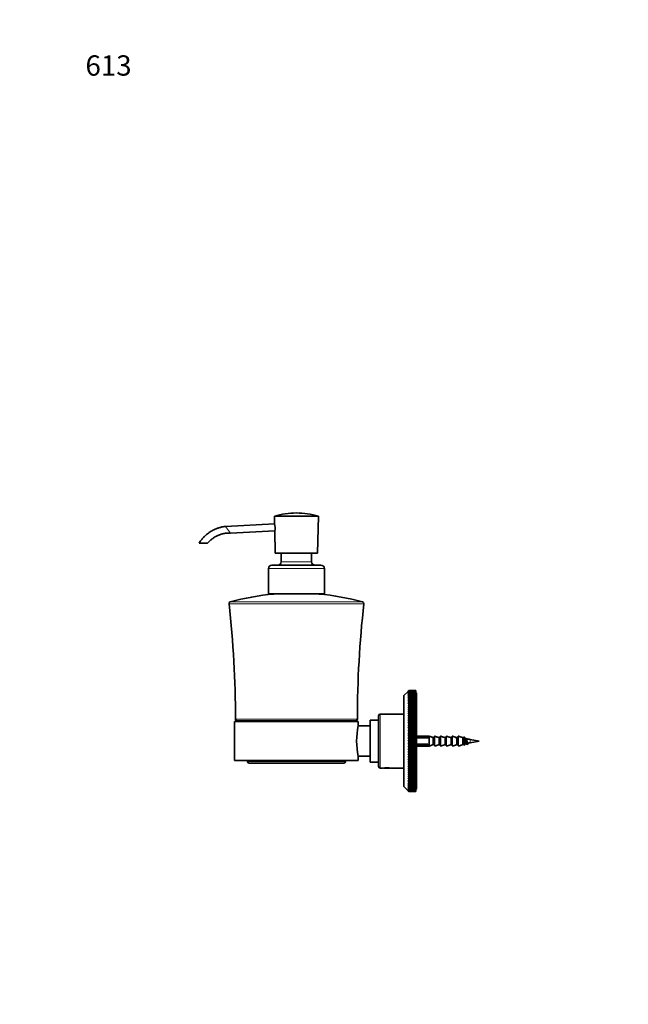
# Model space of a CAD drawing. Units: millimetres. Extents: x 0 to 754, y 0 to 1164.
# Drawn here: x 0 to 360, y 582 to 1164 of the extents above; entities that cross this region are included whole.
import ezdxf
from ezdxf import colors
from ezdxf.entities.mleader import LeaderData, LeaderLine
from ezdxf.math import Vec2, Vec3

# ---------------------------------------------------------------- set-up
doc = ezdxf.new("R2010")
doc.units = ezdxf.units.MM
doc.layers.add('DV4_Défaut', color=7, linetype='Continuous')
doc.layers.add('Défaut', color=7, linetype='Continuous')

# ---------------------------------------------------------------- blocks, each defined once
blk = doc.blocks.new('_DOT')
at = {"color": 0}
blk.add_line((0, 0), (-1, 0), dxfattribs=at)
at = {"color": 0, "const_width": 0.333}
blk.add_lwpolyline([(-0.1665, 0, 1), (0.1665, 0, 1)], format="xyb", close=True, dxfattribs=at)
blk = doc.blocks.new('SE3')
at = {"layer": 'DV4_Défaut', "color": 7, "linetype": 'Continuous', "lineweight": 35}
for p, q in [((176.5, 870.65), (150.5, 870.65)), ((150.5, 870.65), (150.6, 866.03)), ((176, 848.65), (176.5, 870.65)), ((150.6, 866.03), (121.52, 864.55)), ((124.64, 860.65), (150.7, 861.97)), ((150.69, 861.98), (151, 848.65)), ((111, 854.65), (106, 854.65)), ((176, 848.65), (151, 848.65)), ((154.5, 848.65), (154.5, 843.65)), ((172.5, 843.65), (172.5, 848.65)), ((147, 839.65), (147, 824.65)), ((178, 841.65), (149, 841.65)), ((180, 824.65), (180, 839.65)), ((180, 824.65), (147, 824.65)), ((229.5, 767), (227, 764.5)), ((227, 710.8), (227, 764.5)), ((229.5, 767), (230, 767.5)), ((230, 767.48), (229.5, 766.96)), ((229.5, 766.96), (230, 767.43)), ((230, 767.39), (229.5, 766.84)), ((229.5, 766.84), (230, 767.28)), ((230, 767.21), (229.5, 766.64)), ((229.5, 766.64), (230, 767.05)), ((230, 766.95), (229.5, 766.36)), ((229.5, 766.36), (230, 766.74)), ((230, 766.61), (229.5, 766)), ((229.5, 766), (230, 766.35)), ((230, 766.19), (229.5, 765.57)), ((229.5, 765.57), (230, 765.88)), ((230, 765.69), (229.5, 765.05)), ((229.5, 765.05), (230, 765.34)), ((230, 765.12), (229.5, 764.47)), ((229.5, 764.47), (230, 764.72)), ((230, 764.47), (229.5, 763.8)), ((229.5, 763.8), (230, 764.02)), ((230, 763.75), (229.5, 763.07)), ((229.5, 763.07), (230, 763.25)), ((230, 762.95), (229.5, 762.27)), ((230, 767.5), (230, 767.48)), ((230, 767.5), (234, 767.5)), ((234, 767.48), (230, 767.48)), ((230, 767.43), (230, 767.39)), ((230, 767.43), (234, 767.43)), ((234, 767.39), (230, 767.39)), ((230, 767.28), (230, 767.21)), ((230, 767.28), (234, 767.28)), ((234, 767.21), (230, 767.21)), ((230, 767.05), (230, 766.95)), ((230, 767.05), (234, 767.05)), ((234, 766.95), (230, 766.95)), ((230, 766.74), (230, 766.61)), ((230, 766.74), (234, 766.74)), ((234, 766.61), (230, 766.61)), ((230, 766.35), (230, 766.19)), ((230, 766.35), (234, 766.35)), ((234, 766.19), (230, 766.19)), ((230, 765.88), (230, 765.69)), ((230, 765.88), (234, 765.88)), ((234, 765.69), (230, 765.69)), ((230, 765.34), (230, 765.12)), ((230, 765.34), (234, 765.34)), ((234, 765.12), (230, 765.12)), ((230, 764.72), (230, 764.47)), ((230, 764.72), (234, 764.72)), ((234, 764.47), (230, 764.47)), ((230, 764.02), (230, 763.75)), ((230, 764.02), (234, 764.02)), ((234, 763.75), (230, 763.75)), ((230, 763.25), (230, 762.95)), ((230, 763.25), (234, 763.25)), ((234, 762.95), (230, 762.95)), ((234, 767.5), (234, 767.48)), ((234, 767.43), (234, 767.48)), ((234, 767.43), (234, 767.39)), ((234, 767.28), (234, 767.39)), ((234, 767.28), (234, 767.21)), ((234, 767.05), (234, 767.21)), ((234, 767.05), (234, 766.95)), ((234, 766.74), (234, 766.95)), ((234, 766.74), (234, 766.61)), ((234, 766.35), (234, 766.61)), ((234, 766.35), (234, 766.19)), ((234, 765.88), (234, 766.19)), ((234.5, 766.15), (234, 766.15)), ((234, 765.88), (234, 765.69)), ((234, 765.34), (234, 765.69)), ((234, 765.34), (234, 765.12)), ((234, 764.72), (234, 765.12)), ((234, 764.72), (234, 764.47)), ((234, 764.02), (234, 764.47)), ((234, 764.02), (234, 763.75)), ((234, 763.25), (234, 763.75)), ((234, 763.25), (234, 762.95)), ((234, 762.41), (234, 762.95)), ((234.5, 709.15), (234.5, 766.15)), ((229.5, 762.27), (230, 762.41)), ((230, 762.09), (229.5, 761.4)), ((229.5, 761.4), (230, 761.51)), ((230, 761.16), (229.5, 760.46)), ((229.5, 760.46), (230, 760.54)), ((230, 760.16), (229.5, 759.46)), ((229.5, 759.46), (230, 759.5)), ((229.5, 758.41), (230, 758.41)), ((230, 757.99), (229.5, 757.29)), ((229.5, 757.29), (230, 757.25)), ((229.5, 757.29), (234, 757.29)), ((230, 756.82), (229.5, 756.12)), ((230, 762.41), (230, 762.09)), ((230, 762.41), (234, 762.41)), ((234, 762.09), (230, 762.09)), ((230, 761.51), (230, 761.16)), ((230, 761.51), (234, 761.51)), ((234, 761.16), (230, 761.16)), ((230, 760.54), (230, 760.16)), ((230, 760.54), (234, 760.54)), ((234, 760.16), (230, 760.16)), ((230, 759.5), (230, 759.11)), ((230, 759.5), (234, 759.5)), ((234, 759.11), (230, 759.11)), ((230, 758.41), (230, 757.99)), ((230, 758.41), (234, 758.41)), ((234, 757.99), (230, 757.99)), ((230, 757.25), (230, 756.82)), ((230, 757.25), (234, 757.25)), ((234, 756.82), (230, 756.82)), ((234, 762.41), (234, 762.09)), ((234, 761.51), (234, 762.09)), ((234, 761.51), (234, 761.16)), ((234, 760.54), (234, 761.16)), ((234, 760.54), (234, 760.16)), ((234, 759.5), (234, 760.16)), ((234, 759.5), (234, 759.11)), ((234, 758.41), (234, 759.11)), ((234, 758.41), (234, 757.99)), ((234, 757.29), (234, 757.99)), ((234, 757.25), (234, 757.29)), ((234, 757.25), (234, 756.82)), ((234, 756.12), (234, 756.82)), ((212, 752.65), (212, 722.65)), ((227, 753.65), (213, 753.65)), ((229.5, 756.12), (230, 756.05)), ((229.5, 756.12), (234, 756.12)), ((230, 755.6), (229.5, 754.9)), ((229.5, 754.9), (230, 754.79)), ((229.5, 754.9), (234, 754.9)), ((230, 754.32), (229.5, 753.64)), ((229.5, 753.64), (230, 753.49)), ((229.5, 753.64), (234, 753.64)), ((230, 753), (229.5, 752.33)), ((229.5, 752.33), (230, 752.15)), ((229.5, 752.33), (234, 752.33)), ((230, 751.64), (229.5, 750.98)), ((229.5, 750.98), (230, 750.76)), ((229.5, 750.98), (234, 750.98)), ((230, 756.05), (230, 755.6)), ((230, 756.05), (234, 756.05)), ((234, 755.6), (230, 755.6)), ((230, 754.79), (230, 754.32)), ((230, 754.79), (234, 754.79)), ((234, 754.32), (230, 754.32)), ((230, 753.49), (230, 753)), ((230, 753.49), (234, 753.49)), ((234, 753), (230, 753)), ((230, 752.15), (230, 751.64)), ((230, 752.15), (234, 752.15)), ((234, 751.64), (230, 751.64)), ((234, 756.05), (234, 756.12)), ((234, 756.05), (234, 755.6)), ((234, 754.9), (234, 755.6)), ((234, 754.79), (234, 754.9)), ((234, 754.79), (234, 754.32)), ((234, 753.64), (234, 754.32)), ((234, 753.49), (234, 753.64)), ((234, 753.49), (234, 753)), ((234, 752.33), (234, 753)), ((234, 752.15), (234, 752.33)), ((234, 752.15), (234, 751.64)), ((234, 750.98), (234, 751.64)), ((234, 750.76), (234, 750.98)), ((200, 749.15), (127, 749.15)), ((127, 749.15), (127, 726.15)), ((198.5, 749.65), (128.5, 749.65)), ((200, 746.65), (200, 749.15)), ((207, 746.65), (200, 746.65)), ((207, 725.25), (207, 750.05)), ((212, 750.05), (207, 750.05)), ((230, 750.24), (229.5, 749.59)), ((229.5, 749.59), (230, 749.34)), ((229.5, 749.59), (234, 749.59)), ((230, 748.81), (229.5, 748.17)), ((229.5, 748.17), (230, 747.89)), ((229.5, 748.17), (234, 748.17)), ((230, 747.35), (229.5, 746.72)), ((229.5, 746.72), (230, 746.4)), ((229.5, 746.72), (234, 746.72)), ((230, 745.86), (229.5, 745.25)), ((229.5, 745.25), (230, 744.9)), ((229.5, 745.25), (234, 745.25)), ((230, 750.76), (230, 750.24)), ((230, 750.76), (234, 750.76)), ((234, 750.24), (230, 750.24)), ((230, 749.34), (230, 748.81)), ((230, 749.34), (234, 749.34)), ((234, 748.81), (230, 748.81)), ((230, 747.89), (230, 747.35)), ((230, 747.89), (234, 747.89)), ((234, 747.35), (230, 747.35)), ((230, 746.4), (230, 745.86)), ((230, 746.4), (234, 746.4)), ((234, 745.86), (230, 745.86)), ((234, 750.76), (234, 750.24)), ((234, 749.59), (234, 750.24)), ((234, 749.34), (234, 749.59)), ((234, 749.34), (234, 748.81)), ((234, 748.17), (234, 748.81)), ((234, 747.89), (234, 748.17)), ((234, 747.89), (234, 747.35)), ((234, 746.72), (234, 747.35)), ((234, 746.4), (234, 746.72)), ((234, 746.4), (234, 745.86)), ((234, 745.25), (234, 745.86)), ((234, 744.9), (234, 745.25)), ((230, 744.34), (229.5, 743.75)), ((229.5, 743.75), (230, 743.37)), ((229.5, 743.75), (234, 743.75)), ((230, 742.81), (229.5, 742.24)), ((229.5, 742.24), (230, 741.83)), ((229.5, 742.24), (234, 742.24)), ((230, 741.27), (229.5, 740.72)), ((229.5, 740.72), (230, 740.28)), ((229.5, 740.72), (234, 740.72)), ((230, 739.71), (229.5, 739.19)), ((230, 744.9), (230, 744.34)), ((230, 744.9), (234, 744.9)), ((234, 744.34), (230, 744.34)), ((230, 743.37), (230, 742.81)), ((230, 743.37), (234, 743.37)), ((234, 742.81), (230, 742.81)), ((230, 741.83), (230, 741.27)), ((230, 741.83), (234, 741.83)), ((234, 741.27), (230, 741.27)), ((230, 740.28), (230, 739.71)), ((230, 740.28), (234, 740.28)), ((234, 739.71), (230, 739.71)), ((234, 744.9), (234, 744.34)), ((234, 743.75), (234, 744.34)), ((234, 743.37), (234, 743.75)), ((234, 743.37), (234, 742.81)), ((234, 742.24), (234, 742.81)), ((234, 741.83), (234, 742.24)), ((234, 741.83), (234, 741.27)), ((234, 740.72), (234, 741.27)), ((234, 740.28), (234, 740.72)), ((234, 740.28), (234, 739.71)), ((234, 739.19), (234, 739.71)), ((241.75, 740.65), (234.5, 740.65)), ((241.23, 740.02), (234.5, 740.02)), ((241.23, 739.49), (234.5, 739.49)), ((241.23, 739.49), (241.23, 740.02)), ((241.43, 739.82), (241.23, 740.02)), ((241.43, 739.82), (241.43, 739.72)), ((241.75, 740.65), (241.75, 740.64)), ((242, 740.64), (241.75, 740.64)), ((242, 740.64), (242, 734.66)), ((244.16, 739.75), (244.24, 739.74)), ((244.8, 739.74), (244.24, 739.74)), ((245, 734.94), (245, 740.36)), ((247.67, 739.75), (247.73, 739.74)), ((248.3, 739.74), (247.73, 739.74)), ((248.5, 734.94), (248.5, 740.36)), ((251.17, 739.75), (251.23, 739.74)), ((251.8, 739.74), (251.23, 739.74)), ((252, 734.94), (252, 740.36)), ((254.67, 739.75), (254.73, 739.74)), ((255.3, 739.74), (254.73, 739.74)), ((255.5, 734.94), (255.5, 740.36)), ((258.17, 739.75), (258.23, 739.74)), ((258.8, 739.74), (258.23, 739.74)), ((259, 734.94), (259, 740.36)), ((261.67, 739.75), (261.73, 739.74)), ((262.3, 739.74), (261.73, 739.74)), ((262.49, 735.42), (262.49, 739.88)), ((229.5, 739.19), (230, 738.72)), ((229.5, 739.19), (234, 739.19)), ((230, 738.15), (229.5, 737.65)), ((229.5, 737.65), (230, 737.16)), ((229.5, 737.65), (234, 737.65)), ((230, 736.59), (229.5, 736.12)), ((229.5, 736.12), (230, 735.6)), ((229.5, 736.12), (234, 736.12)), ((230, 735.03), (229.5, 734.58)), ((229.5, 734.58), (230, 734.04)), ((229.5, 734.58), (234, 734.58)), ((230, 733.47), (229.5, 733.06)), ((230, 738.72), (230, 738.15)), ((230, 738.72), (234, 738.72)), ((234, 738.15), (230, 738.15)), ((230, 737.16), (230, 736.59)), ((230, 737.16), (234, 737.16)), ((234, 736.59), (230, 736.59)), ((230, 735.6), (230, 735.03)), ((230, 735.6), (234, 735.6)), ((234, 735.03), (230, 735.03)), ((230, 734.04), (230, 733.47)), ((230, 734.04), (234, 734.04)), ((234, 733.47), (230, 733.47)), ((234, 738.72), (234, 739.19)), ((234, 738.72), (234, 738.15)), ((234, 737.65), (234, 738.15)), ((234, 737.16), (234, 737.65)), ((234, 737.16), (234, 736.59)), ((234, 736.12), (234, 736.59)), ((234, 735.6), (234, 736.12)), ((234, 735.6), (234, 735.03)), ((234, 734.58), (234, 735.03)), ((234, 734.04), (234, 734.58)), ((234, 734.04), (234, 733.47)), ((234, 733.06), (234, 733.47)), ((241.23, 735.81), (234.5, 735.81)), ((241.23, 735.28), (234.5, 735.28)), ((234.5, 734.65), (241.75, 734.65)), ((241.23, 735.28), (241.23, 735.81)), ((241.23, 735.28), (241.43, 735.48)), ((241.43, 735.58), (241.43, 735.48)), ((242, 734.66), (241.75, 734.66)), ((241.75, 734.66), (241.75, 734.65)), ((244.24, 735.57), (244.16, 735.55)), ((244.8, 735.57), (244.24, 735.57)), ((247.73, 735.57), (247.67, 735.56)), ((248.3, 735.57), (247.73, 735.57)), ((251.23, 735.57), (251.17, 735.56)), ((251.8, 735.57), (251.23, 735.57)), ((254.73, 735.57), (254.67, 735.56)), ((255.3, 735.57), (254.73, 735.57)), ((258.23, 735.57), (258.17, 735.56)), ((258.8, 735.57), (258.23, 735.57)), ((261.73, 735.57), (261.67, 735.56)), ((262.3, 735.57), (261.73, 735.57)), ((271.5, 737.65), (266.23, 738.61)), ((266.23, 736.7), (271.5, 737.65)), ((200, 726.15), (200, 728.65)), ((200, 728.65), (207, 728.65)), ((229.5, 733.06), (230, 732.49)), ((229.5, 733.06), (234, 733.06)), ((230, 731.93), (229.5, 731.55)), ((229.5, 731.55), (230, 730.96)), ((229.5, 731.55), (234, 731.55)), ((230, 730.41), (229.5, 730.06)), ((229.5, 730.06), (230, 729.45)), ((229.5, 730.06), (234, 730.06)), ((230, 728.9), (229.5, 728.58)), ((229.5, 728.58), (230, 727.96)), ((229.5, 728.58), (234, 728.58)), ((230, 732.49), (230, 731.93)), ((230, 732.49), (234, 732.49)), ((234, 731.93), (230, 731.93)), ((230, 730.96), (230, 730.41)), ((230, 730.96), (234, 730.96)), ((234, 730.41), (230, 730.41)), ((230, 729.45), (230, 728.9)), ((230, 729.45), (234, 729.45)), ((234, 728.9), (230, 728.9)), ((230, 727.96), (230, 727.42)), ((230, 727.96), (234, 727.96)), ((234, 732.49), (234, 733.06)), ((234, 732.49), (234, 731.93)), ((234, 731.55), (234, 731.93)), ((234, 730.96), (234, 731.55)), ((234, 730.96), (234, 730.41)), ((234, 730.06), (234, 730.41)), ((234, 729.45), (234, 730.06)), ((234, 729.45), (234, 728.9)), ((234, 728.58), (234, 728.9)), ((234, 727.96), (234, 728.58)), ((234, 727.96), (234, 727.42)), ((200, 726.15), (127, 726.15)), ((134.5, 726.15), (134.5, 725.65)), ((191.5, 724.65), (135.5, 724.65)), ((192.5, 725.65), (192.5, 726.15)), ((207, 725.25), (212, 725.25)), ((230, 727.42), (229.5, 727.13)), ((229.5, 727.13), (230, 726.49)), ((229.5, 727.13), (234, 727.13)), ((230, 725.97), (229.5, 725.71)), ((229.5, 725.71), (230, 725.06)), ((229.5, 725.71), (234, 725.71)), ((230, 724.54), (229.5, 724.33)), ((229.5, 724.33), (230, 723.66)), ((229.5, 724.33), (234, 724.33)), ((230, 723.16), (229.5, 722.98)), ((229.5, 722.98), (230, 722.3)), ((229.5, 722.98), (234, 722.98)), ((230, 721.81), (229.5, 721.67)), ((234, 727.42), (230, 727.42)), ((230, 726.49), (230, 725.97)), ((230, 726.49), (234, 726.49)), ((234, 725.97), (230, 725.97)), ((230, 725.06), (230, 724.54)), ((230, 725.06), (234, 725.06)), ((234, 724.54), (230, 724.54)), ((230, 723.66), (230, 723.16)), ((230, 723.66), (234, 723.66)), ((234, 723.16), (230, 723.16)), ((230, 722.3), (230, 721.81)), ((230, 722.3), (234, 722.3)), ((234, 721.81), (230, 721.81)), ((234, 727.13), (234, 727.42)), ((234, 726.49), (234, 727.13)), ((234, 726.49), (234, 725.97)), ((234, 725.71), (234, 725.97)), ((234, 725.06), (234, 725.71)), ((234, 725.06), (234, 724.54)), ((234, 724.33), (234, 724.54)), ((234, 723.66), (234, 724.33)), ((234, 723.66), (234, 723.16)), ((234, 722.98), (234, 723.16)), ((234, 722.3), (234, 722.98)), ((234, 722.3), (234, 721.81)), ((234, 721.67), (234, 721.81)), ((213, 721.65), (214.43, 721.65)), ((214.92, 721.73), (215, 721.65)), ((215, 721.65), (219, 721.65)), ((219, 721.65), (219.07, 721.73)), ((219.56, 721.65), (227, 721.65)), ((229.5, 721.67), (230, 720.98)), ((229.5, 721.67), (234, 721.67)), ((230, 720.51), (229.5, 720.4)), ((229.5, 720.4), (230, 719.71)), ((229.5, 720.4), (234, 720.4)), ((230, 719.26), (229.5, 719.18)), ((229.5, 719.18), (230, 718.48)), ((229.5, 719.18), (234, 719.18)), ((230, 718.05), (229.5, 718.01)), ((229.5, 718.01), (230, 717.31)), ((229.5, 718.01), (234, 718.01)), ((230, 716.9), (229.5, 716.9)), ((230, 720.98), (230, 720.51)), ((230, 720.98), (234, 720.98)), ((234, 720.51), (230, 720.51)), ((230, 719.71), (230, 719.26)), ((230, 719.71), (234, 719.71)), ((234, 719.26), (230, 719.26)), ((230, 718.48), (230, 718.05)), ((230, 718.48), (234, 718.48)), ((234, 718.05), (230, 718.05)), ((230, 717.31), (230, 716.9)), ((230, 717.31), (234, 717.31)), ((234, 716.9), (230, 716.9)), ((230, 716.2), (230, 715.8)), ((230, 716.2), (234, 716.2)), ((234, 720.98), (234, 721.67)), ((234, 720.98), (234, 720.51)), ((234, 720.4), (234, 720.51)), ((234, 719.71), (234, 720.4)), ((234, 719.71), (234, 719.26)), ((234, 719.18), (234, 719.26)), ((234, 718.48), (234, 719.18)), ((234, 718.48), (234, 718.05)), ((234, 718.01), (234, 718.05)), ((234, 717.31), (234, 718.01)), ((234, 717.31), (234, 716.9)), ((234, 716.2), (234, 716.9)), ((234, 716.2), (234, 715.8)), ((227, 710.8), (229.5, 708.3)), ((229.5, 715.84), (230, 715.14)), ((230, 715.8), (229.5, 715.84)), ((229.5, 714.84), (230, 714.15)), ((230, 714.77), (229.5, 714.84)), ((229.5, 713.91), (230, 713.22)), ((230, 713.8), (229.5, 713.91)), ((229.5, 713.04), (230, 712.35)), ((230, 712.89), (229.5, 713.04)), ((229.5, 712.23), (230, 711.56)), ((230, 712.05), (229.5, 712.23)), ((229.5, 711.5), (230, 710.83)), ((230, 711.28), (229.5, 711.5)), ((229.5, 710.84), (230, 710.19)), ((230, 710.59), (229.5, 710.84)), ((229.5, 710.25), (230, 709.61)), ((230, 709.97), (229.5, 710.25)), ((234, 715.8), (230, 715.8)), ((230, 715.14), (230, 714.77)), ((230, 715.14), (234, 715.14)), ((234, 714.77), (230, 714.77)), ((230, 714.15), (230, 713.8)), ((230, 714.15), (234, 714.15)), ((234, 713.8), (230, 713.8)), ((230, 713.22), (230, 712.89)), ((230, 713.22), (234, 713.22)), ((234, 712.89), (230, 712.89)), ((230, 712.35), (230, 712.05)), ((230, 712.35), (234, 712.35)), ((234, 712.05), (230, 712.05)), ((230, 711.56), (230, 711.28)), ((230, 711.56), (234, 711.56)), ((234, 711.28), (230, 711.28)), ((230, 710.83), (230, 710.59)), ((230, 710.83), (234, 710.83)), ((234, 710.59), (230, 710.59)), ((230, 710.19), (230, 709.97)), ((230, 710.19), (234, 710.19)), ((234, 715.14), (234, 715.8)), ((234, 715.14), (234, 714.77)), ((234, 714.15), (234, 714.77)), ((234, 714.15), (234, 713.8)), ((234, 713.22), (234, 713.8)), ((234, 713.22), (234, 712.89)), ((234, 712.35), (234, 712.89)), ((234, 712.35), (234, 712.05)), ((234, 711.56), (234, 712.05)), ((234, 711.56), (234, 711.28)), ((234, 710.83), (234, 711.28)), ((234, 710.83), (234, 710.59)), ((234, 710.19), (234, 710.59)), ((234, 710.19), (234, 709.97)), ((229.5, 709.74), (230, 709.11)), ((230, 709.42), (229.5, 709.74)), ((229.5, 709.3), (230, 708.7)), ((230, 708.95), (229.5, 709.3)), ((229.5, 708.94), (230, 708.36)), ((230, 708.56), (229.5, 708.94)), ((229.5, 708.66), (230, 708.1)), ((230, 708.25), (229.5, 708.66)), ((229.5, 708.46), (230, 707.92)), ((230, 708.02), (229.5, 708.46)), ((229.5, 708.34), (230, 707.82)), ((230, 707.87), (229.5, 708.34)), ((230, 707.81), (229.5, 708.3)), ((234, 709.97), (230, 709.97)), ((230, 709.61), (230, 709.42)), ((230, 709.61), (234, 709.61)), ((234, 709.42), (230, 709.42)), ((230, 709.11), (230, 708.95)), ((230, 709.11), (234, 709.11)), ((234, 708.95), (230, 708.95)), ((230, 708.7), (230, 708.56)), ((230, 708.7), (234, 708.7)), ((234, 708.56), (230, 708.56)), ((230, 708.36), (230, 708.25)), ((230, 708.36), (234, 708.36)), ((234, 708.25), (230, 708.25)), ((230, 708.1), (230, 708.02)), ((230, 708.1), (234, 708.1)), ((234, 708.02), (230, 708.02)), ((230, 707.92), (230, 707.87)), ((230, 707.92), (234, 707.92)), ((234, 707.87), (230, 707.87)), ((230, 707.82), (230, 707.81)), ((230, 707.82), (234, 707.82)), ((234, 707.81), (230, 707.81)), ((234, 709.61), (234, 709.97)), ((234, 709.61), (234, 709.42)), ((234, 709.11), (234, 709.42)), ((234, 709.15), (234.5, 709.15)), ((234, 709.11), (234, 708.95)), ((234, 708.7), (234, 708.95)), ((234, 708.7), (234, 708.56)), ((234, 708.36), (234, 708.56)), ((234, 708.36), (234, 708.25)), ((234, 708.1), (234, 708.25)), ((234, 708.1), (234, 708.02)), ((234, 707.92), (234, 708.02)), ((234, 707.92), (234, 707.87)), ((234, 707.82), (234, 707.87)), ((234, 707.82), (234, 707.81))]:
    blk.add_line(p, q, dxfattribs=at)
at = {"layer": 'DV4_Défaut', "color": 7, "linetype": 'Continuous', "lineweight": 18}
for p, q in [((124.64, 860.65), (121.52, 864.55)), ((180, 839.65), (147, 839.65)), ((172.5, 843.65), (154.5, 843.65)), ((176.9, 824.57), (150.09, 824.57)), ((203.32, 818.81), (123.67, 818.81)), ((202.59, 819.88), (124.4, 819.88)), ((213, 721.65), (213, 753.65)), ((199.5, 750.65), (127.5, 750.65)), ((244.16, 735.55), (244.16, 739.75)), ((244.24, 739.74), (244.24, 735.57)), ((244.8, 735.57), (244.8, 739.74)), ((245.26, 740.55), (245.26, 734.75)), ((247.67, 735.56), (247.67, 739.75)), ((247.73, 739.74), (247.73, 735.57)), ((248.3, 735.57), (248.3, 739.74)), ((248.76, 740.55), (248.76, 734.75)), ((251.17, 735.56), (251.17, 739.75)), ((251.23, 739.74), (251.23, 735.57)), ((251.8, 735.57), (251.8, 739.74)), ((252.26, 740.55), (252.26, 734.75)), ((254.67, 735.56), (254.67, 739.75)), ((254.73, 739.74), (254.73, 735.57)), ((255.3, 735.57), (255.3, 739.74)), ((255.76, 740.55), (255.76, 734.75)), ((258.17, 735.56), (258.17, 739.75)), ((258.23, 739.74), (258.23, 735.57)), ((258.8, 735.57), (258.8, 739.74)), ((259.26, 740.55), (259.26, 734.75)), ((261.67, 735.56), (261.67, 739.75)), ((261.73, 739.74), (261.73, 735.57)), ((262.3, 735.57), (262.3, 739.74)), ((262.86, 739.91), (262.86, 735.39)), ((266.23, 736.7), (266.23, 738.61)), ((192.5, 725.65), (134.5, 725.65))]:
    blk.add_line(p, q, dxfattribs=at)
at = {"layer": 'DV4_Défaut', "color": 7, "linetype": 'Continuous', "lineweight": 35}
for centre, radius, start, end in [((163.91, 823.21), 49.31, 90.47945, 105.78514), ((163.08, 823.21), 49.31, 74.21486, 89.52055), ((142.38, 863.81), 8.52, 347.515, 15.08891), ((149, 839.65), 2, 90, 180), ((152.5, 843.65), 2, 270, 0), ((174.5, 843.65), 2, 180, 270), ((178, 839.65), 2, 0, 90), ((164.32, 673.92), 151.32, 95.39541, 105.29498), ((150, 825.57), 1, 275.39541, 294.11178), ((177, 825.57), 1, 245.88822, 264.60459), ((162.67, 673.92), 151.32, 74.70502, 84.60459), ((124.67, 818.92), 1, 105.29498, 186.32962), ((-499.75, 749.65), 627.25, 0.0912, 6.32962), ((826.75, 749.65), 627.25, 173.67038, 179.9088), ((202.33, 818.92), 1, 353.67038, 74.70502), ((213, 752.65), 1, 90, 180), ((128.5, 750.65), 1, 180.0912, 270), ((131.11, 747.04), 2.62, 90, 126.01058), ((195.88, 747.04), 2.62, 53.98942, 90), ((198.5, 750.65), 1, 270, 359.9088), ((244.06, 737.65), 44.97, 168.455, 191.545), ((243.6, 737.65), 3, 136.33711, 142.19309), ((564.93, 1283.58), 622.16, 240.95923, 241.03944), ((243.6, 737.65), 3, 217.80691, 223.66289), ((-43.26, 181.94), 633.29, 60.96815, 61.04693), ((259.08, 699.23), 40.02, 79.70721, 83.11607), ((527.94, 260.46), 543.51, 118.94198, 119.03375), ((259.08, 776.07), 40.02, 278.32349, 280.29279), ((135.5, 725.65), 1, 180, 270), ((191.5, 725.65), 1, 270, 0), ((213, 722.65), 1, 180, 270), ((217, 706.84), 15.03, 80.16652, 99.83349)]:
    blk.add_arc(centre, radius, start, end, dxfattribs=at)
for points, knots in [([(121.52, 864.55), (121.3, 864.53), (120.96, 864.48), (120.28, 864.37), (119.21, 864.16), (117.71, 863.77), (115.93, 863.12), (114.01, 862.23), (111.95, 860.99), (110.07, 859.51), (108.48, 857.96), (107.14, 856.38), (106.42, 855.31), (106, 854.65)], [0, 0, 0, 0, 0.031651, 0.057793, 0.107257, 0.204446, 0.300842, 0.406308, 0.537144, 0.679682, 0.78125, 0.888022, 1, 1, 1, 1]), ([(111, 854.65), (111.52, 855.23), (112.41, 856.19), (114.07, 857.51), (115.77, 858.58), (117.61, 859.45), (119.55, 860.1), (121.49, 860.5), (122.98, 860.64), (124.02, 860.66), (124.43, 860.65), (124.64, 860.65)], [0, 0, 0, 0, 0.138657, 0.273412, 0.404266, 0.531218, 0.668755, 0.801397, 0.914088, 0.962487, 1, 1, 1, 1]), ([(244.16, 739.75), (243.95, 739.84), (243.74, 739.92), (243.54, 740.01), (243.02, 740.22), (242.51, 740.43), (242, 740.64)], [0, 0, 0, 0, 0.288367, 0.288367, 0.288367, 1, 1, 1, 1]), ([(244.8, 739.74), (244.85, 739.74), (244.9, 739.76), (244.97, 739.83), (245, 739.89), (245, 739.94)], [0, 0, 0, 0, 0.5, 0.5, 1, 1, 1, 1]), ([(245, 740.36), (245, 740.43), (245.03, 740.49), (245.13, 740.56), (245.2, 740.57), (245.26, 740.55)], [0, 0, 0, 0, 0.5, 0.5, 1, 1, 1, 1]), ([(247.67, 739.75), (247.52, 739.8), (247.38, 739.85), (247.23, 739.89), (246.57, 740.11), (245.92, 740.33), (245.26, 740.55)], [0, 0, 0, 0, 0.180889, 0.180889, 0.180889, 1, 1, 1, 1]), ([(248.3, 739.74), (248.35, 739.74), (248.4, 739.76), (248.47, 739.83), (248.5, 739.89), (248.5, 739.94)], [0, 0, 0, 0, 0.5, 0.5, 1, 1, 1, 1]), ([(248.5, 740.36), (248.5, 740.43), (248.53, 740.49), (248.63, 740.56), (248.7, 740.57), (248.76, 740.55)], [0, 0, 0, 0, 0.5, 0.5, 1, 1, 1, 1]), ([(251.17, 739.75), (251.02, 739.8), (250.88, 739.85), (250.73, 739.89), (250.07, 740.11), (249.42, 740.33), (248.76, 740.55)], [0, 0, 0, 0, 0.180889, 0.180889, 0.180889, 1, 1, 1, 1]), ([(251.8, 739.74), (251.85, 739.74), (251.9, 739.76), (251.97, 739.83), (252, 739.89), (252, 739.94)], [0, 0, 0, 0, 0.5, 0.5, 1, 1, 1, 1]), ([(252, 740.36), (252, 740.43), (252.03, 740.49), (252.13, 740.56), (252.2, 740.57), (252.26, 740.55)], [0, 0, 0, 0, 0.5, 0.5, 1, 1, 1, 1]), ([(254.67, 739.75), (254.52, 739.8), (254.38, 739.85), (254.23, 739.89), (253.57, 740.11), (252.92, 740.33), (252.26, 740.55)], [0, 0, 0, 0, 0.180889, 0.180889, 0.180889, 1, 1, 1, 1]), ([(255.3, 739.74), (255.35, 739.74), (255.4, 739.76), (255.47, 739.83), (255.5, 739.89), (255.5, 739.94)], [0, 0, 0, 0, 0.5, 0.5, 1, 1, 1, 1]), ([(255.5, 740.36), (255.5, 740.43), (255.53, 740.49), (255.63, 740.56), (255.7, 740.57), (255.76, 740.55)], [0, 0, 0, 0, 0.5, 0.5, 1, 1, 1, 1]), ([(258.17, 739.75), (258.02, 739.8), (257.88, 739.85), (257.73, 739.89), (257.07, 740.11), (256.42, 740.33), (255.76, 740.55)], [0, 0, 0, 0, 0.180889, 0.180889, 0.180889, 1, 1, 1, 1]), ([(257.92, 739.64), (257.98, 739.6), (258.05, 739.47), (258.22, 738.99), (258.31, 738.57), (258.5, 737.65), (258.59, 737.15), (258.78, 736.31), (258.87, 735.98), (258.98, 735.78), (258.99, 735.76), (259, 735.75)], [0, 0, 0, 0, 0.191588, 0.191588, 0.452519, 0.452519, 0.71345, 0.71345, 0.974381, 0.974381, 1, 1, 1, 1]), ([(258.8, 739.74), (258.85, 739.74), (258.9, 739.76), (258.97, 739.83), (259, 739.89), (259, 739.94)], [0, 0, 0, 0, 0.5, 0.5, 1, 1, 1, 1]), ([(259, 740.36), (259, 740.43), (259.03, 740.49), (259.13, 740.56), (259.2, 740.57), (259.26, 740.55)], [0, 0, 0, 0, 0.5, 0.5, 1, 1, 1, 1]), ([(261.67, 739.75), (261.52, 739.8), (261.38, 739.85), (261.23, 739.89), (260.57, 740.11), (259.92, 740.33), (259.26, 740.55)], [0, 0, 0, 0, 0.180889, 0.180889, 0.180889, 1, 1, 1, 1]), ([(262.3, 739.74), (262.34, 739.74), (262.38, 739.75), (262.45, 739.8), (262.48, 739.84), (262.49, 739.88)], [0, 0, 0, 0, 0.5, 0.5, 1, 1, 1, 1]), ([(262.49, 739.88), (262.5, 739.92), (262.52, 739.95), (262.58, 740.01), (262.62, 740.02), (262.7, 740.03), (262.74, 740.02), (262.81, 739.98), (262.84, 739.95), (262.86, 739.91)], [0, 0, 0, 0, 0.25, 0.25, 0.5, 0.5, 0.75, 0.75, 1, 1, 1, 1]), ([(262.91, 739.64), (262.92, 739.64), (262.92, 739.64), (263.01, 739.58), (263.11, 739.36), (263.29, 738.66), (263.39, 738.2), (263.58, 737.25), (263.67, 736.77), (263.86, 736.04), (263.95, 735.78), (264.06, 735.68), (264.07, 735.67), (264.08, 735.66)], [0, 0, 0, 0, 0.003251, 0.003251, 0.24559, 0.24559, 0.487929, 0.487929, 0.730268, 0.730268, 0.972607, 0.972607, 1, 1, 1, 1]), ([(263.68, 739.22), (263.77, 739.17), (263.86, 738.99), (264.04, 738.45), (264.14, 738.08), (264.33, 737.33), (264.42, 736.96), (264.61, 736.37), (264.7, 736.17), (264.89, 736.03), (264.98, 736.1), (265.12, 736.35), (265.15, 736.44), (265.19, 736.55)], [0, 0, 0, 0, 0.181592, 0.181592, 0.368129, 0.368129, 0.554666, 0.554666, 0.741203, 0.741203, 0.92774, 0.92774, 1, 1, 1, 1]), ([(244.16, 735.55), (244.04, 735.5), (243.92, 735.45), (243.8, 735.4), (243.2, 735.16), (242.6, 734.91), (242, 734.66)], [0, 0, 0, 0, 0.166248, 0.166248, 0.166248, 1, 1, 1, 1]), ([(245, 735.37), (245, 735.42), (244.97, 735.47), (244.9, 735.55), (244.85, 735.57), (244.8, 735.57)], [0, 0, 0, 0, 0.5, 0.5, 1, 1, 1, 1]), ([(245.26, 734.75), (245.2, 734.73), (245.13, 734.74), (245.03, 734.82), (245, 734.88), (245, 734.94)], [0, 0, 0, 0, 0.5, 0.5, 1, 1, 1, 1]), ([(247.67, 735.56), (247.6, 735.53), (247.53, 735.51), (247.46, 735.49), (246.72, 735.24), (245.99, 735), (245.26, 734.75)], [0, 0, 0, 0, 0.086886, 0.086886, 0.086886, 1, 1, 1, 1]), ([(248.5, 735.37), (248.5, 735.42), (248.47, 735.47), (248.4, 735.55), (248.35, 735.57), (248.3, 735.57)], [0, 0, 0, 0, 0.5, 0.5, 1, 1, 1, 1]), ([(248.76, 734.75), (248.7, 734.73), (248.63, 734.74), (248.53, 734.82), (248.5, 734.88), (248.5, 734.94)], [0, 0, 0, 0, 0.5, 0.5, 1, 1, 1, 1]), ([(251.17, 735.56), (251.1, 735.53), (251.03, 735.51), (250.96, 735.49), (250.22, 735.24), (249.49, 735), (248.76, 734.75)], [0, 0, 0, 0, 0.086886, 0.086886, 0.086886, 1, 1, 1, 1]), ([(252, 735.37), (252, 735.42), (251.97, 735.47), (251.9, 735.55), (251.85, 735.57), (251.8, 735.57)], [0, 0, 0, 0, 0.5, 0.5, 1, 1, 1, 1]), ([(252.26, 734.75), (252.2, 734.73), (252.13, 734.74), (252.03, 734.82), (252, 734.88), (252, 734.94)], [0, 0, 0, 0, 0.5, 0.5, 1, 1, 1, 1]), ([(254.67, 735.56), (254.6, 735.53), (254.53, 735.51), (254.46, 735.49), (253.72, 735.24), (252.99, 735), (252.26, 734.75)], [0, 0, 0, 0, 0.086886, 0.086886, 0.086886, 1, 1, 1, 1]), ([(255.5, 735.37), (255.5, 735.42), (255.47, 735.47), (255.4, 735.55), (255.35, 735.57), (255.3, 735.57)], [0, 0, 0, 0, 0.5, 0.5, 1, 1, 1, 1]), ([(255.76, 734.75), (255.7, 734.73), (255.63, 734.74), (255.53, 734.82), (255.5, 734.88), (255.5, 734.94)], [0, 0, 0, 0, 0.5, 0.5, 1, 1, 1, 1]), ([(258.17, 735.56), (258.1, 735.53), (258.03, 735.51), (257.96, 735.49), (257.22, 735.24), (256.49, 735), (255.76, 734.75)], [0, 0, 0, 0, 0.086886, 0.086886, 0.086886, 1, 1, 1, 1]), ([(259, 735.37), (259, 735.42), (258.97, 735.47), (258.9, 735.55), (258.85, 735.57), (258.8, 735.57)], [0, 0, 0, 0, 0.5, 0.5, 1, 1, 1, 1]), ([(259.26, 734.75), (259.2, 734.73), (259.13, 734.74), (259.03, 734.82), (259, 734.88), (259, 734.94)], [0, 0, 0, 0, 0.5, 0.5, 1, 1, 1, 1]), ([(261.67, 735.56), (261.6, 735.53), (261.53, 735.51), (261.46, 735.49), (260.72, 735.24), (259.99, 735), (259.26, 734.75)], [0, 0, 0, 0, 0.086886, 0.086886, 0.086886, 1, 1, 1, 1]), ([(262.49, 735.42), (262.48, 735.46), (262.45, 735.5), (262.38, 735.55), (262.34, 735.57), (262.3, 735.57)], [0, 0, 0, 0, 0.5, 0.5, 1, 1, 1, 1]), ([(262.86, 735.39), (262.84, 735.35), (262.81, 735.32), (262.74, 735.29), (262.7, 735.28), (262.62, 735.28), (262.58, 735.3), (262.52, 735.35), (262.5, 735.38), (262.49, 735.42)], [0, 0, 0, 0, 0.25, 0.25, 0.5, 0.5, 0.75, 0.75, 1, 1, 1, 1]), ([(264.87, 736.47), (264.85, 736.47), (264.83, 736.47), (264.81, 736.48), (264.76, 736.5), (264.71, 736.54), (264.67, 736.6), (264.62, 736.66), (264.57, 736.75), (264.53, 736.85), (264.48, 736.96), (264.44, 737.08), (264.39, 737.21), (264.34, 737.35), (264.3, 737.49), (264.25, 737.64), (264.25, 737.65), (264.24, 737.66), (264.24, 737.67)], [0, 0, 0, 0, 0.102069, 0.102069, 0.102069, 0.317697, 0.317697, 0.317697, 0.536274, 0.536274, 0.536274, 0.757832, 0.757832, 0.757832, 0.982207, 0.982207, 0.982207, 1, 1, 1, 1])]:
    blk.add_open_spline(points, degree=3, knots=knots, dxfattribs=at)
for points in [[(230, 759.11), (229.83, 758.87), (229.66, 758.64), (229.5, 758.41)], [(262.86, 739.91), (262.91, 739.8), (262.97, 739.69), (263.02, 739.58)], [(263.33, 736.34), (263.17, 736.02), (263.02, 735.71), (262.86, 735.39)], [(264.14, 735.66), (264.15, 735.66), (264.16, 735.66), (264.17, 735.67)], [(229.5, 716.9), (229.66, 716.66), (229.83, 716.43), (230, 716.2)]]:
    blk.add_open_spline(points, degree=3, dxfattribs=at)

msp = doc.modelspace()

# ---------------------------------------------------------------- block references
at = {"layer": 'Défaut'}
msp.add_blockref('SE3', (0, 0), dxfattribs=at)

# ---------------------------------------------------------------- leaders
at = {"layer": 'Défaut', "color": 7, "linetype": 'Continuous', "lineweight": 18}
ml = msp.add_multileader_mtext('Standard', dxfattribs=at)
ml.set_content('{\\pxsm0.9;\\fSolid Edge ISO|b1||i0||c0|p34;\\W1.;10/10/2016\\P}', color=256)
ml.set_leader_properties()
ml.set_arrow_properties(name='DOT')
ml.build(insert=Vec2(0, 0))
ml.multileader.update_dxf_attribs({"leader_type": 0, "dogleg_length": 0, "arrow_head_size": 12})
ctx = ml.context
ctx.base_point, ctx.char_height, ctx.arrow_head_size, ctx.landing_gap_size = Vec3(656.6, 1156.97), 12, 12, 4.2
notes = []
notes.append((ctx, [(0, (0, 0, 0), (0, 0), (1, 0), 1, [])]))
ctx.mtext.insert = Vec3(658.6, 1163.09)
ml = msp.add_multileader_mtext('Standard', dxfattribs=at)
ml.set_content('{\\pxsm0.9;\\fArial|b1||i0||c0|p34;\\W1.;613\\P}', color=256)
ml.set_leader_properties()
ml.set_arrow_properties(name='DOT')
ml.build(insert=Vec2(0, 0))
ml.multileader.update_dxf_attribs({"leader_type": 0, "dogleg_length": 0, "arrow_head_size": 12})
ctx = ml.context
ctx.base_point, ctx.char_height, ctx.arrow_head_size, ctx.landing_gap_size = Vec3(36.85, 1136.92), 12, 12, 4.2
notes.append((ctx, [(0, (0, 0, 0), (0, 0), (1, 0), 1, [])]))
ctx.mtext.insert = Vec3(38.85, 1143.02)
for ctx, leaders in notes:
    for number, flags, end, landing, length, lines in leaders:
        leader = LeaderData()
        leader.index, (leader.has_last_leader_line, leader.has_dogleg_vector, leader.attachment_direction) = number, flags
        leader.last_leader_point, leader.dogleg_vector, leader.dogleg_length = Vec3(end), Vec3(landing), length
        for number, points, colour, breaks in lines:
            line = LeaderLine()
            line.index, line.vertices, line.color, line.breaks = number, Vec3.list(points), colors.encode_raw_color(colour), breaks
            leader.lines.append(line)
        ctx.leaders.append(leader)

doc.saveas('drawing.dxf')
